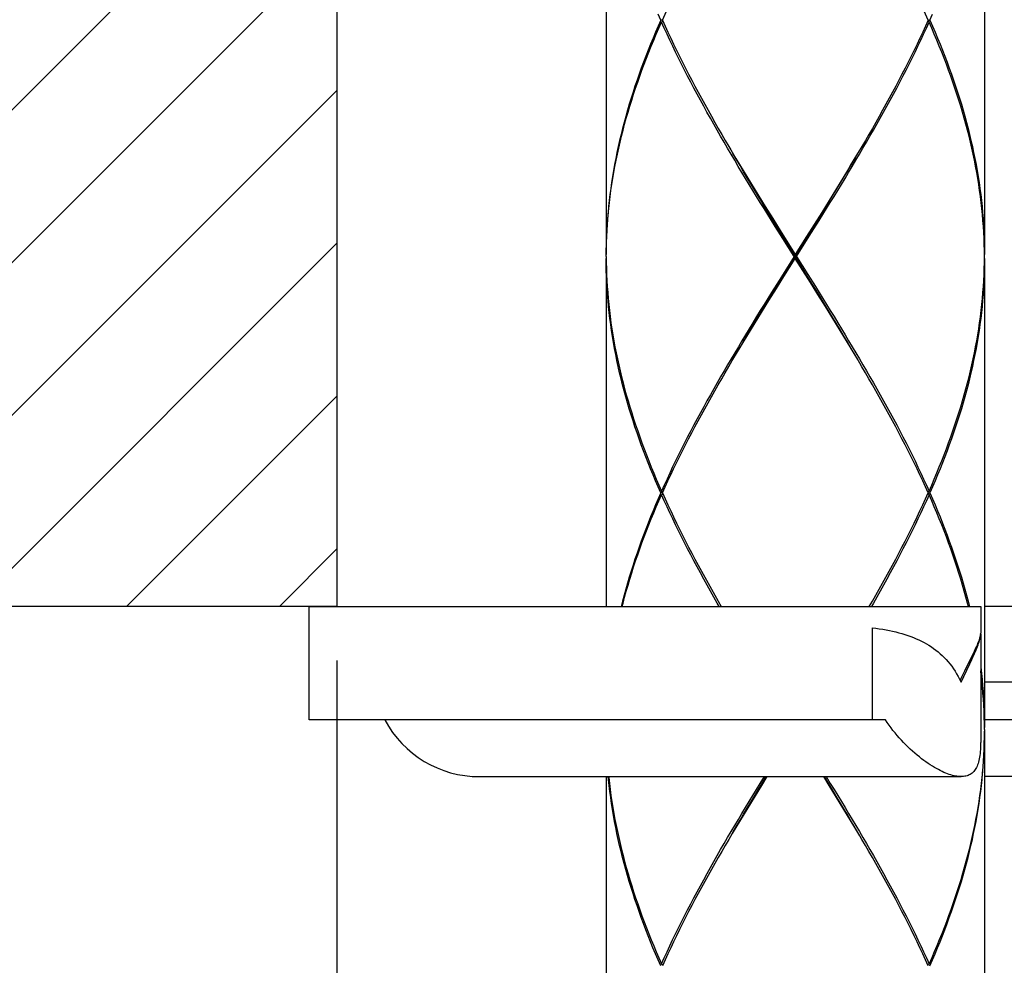
# Model space of a CAD drawing. Units: millimetres. Extents: x 0 to 297, y 0 to 210.
# Drawn here: x 84 to 93, y 117 to 126 of the extents above; entities that cross this region are included whole.
import ezdxf

# ---------------------------------------------------------------- set-up
doc = ezdxf.new("R2010")
doc.units = ezdxf.units.MM
doc.header["$LTSCALE"] = 16.335
doc.layers.get('0').update_dxf_attribs({"linetype": 'CONTINUOUS'})
doc.layers.add('00_COMPONENTI', color=7, linetype='CONTINUOUS')
doc.styles.get("Standard").update_dxf_attribs({"font": 'txt', "width": 1.15})
doc.styles.add('TEXTSTYLE_3', font='gdt', dxfattribs={"width": 1.15})
doc.dimstyles.new('DIMSTYLE_1', dxfattribs={"dimtxt": 2, "dimasz": 2, "dimexe": 0.18, "dimexo": 0.0625, "dimgap": 0.09, "dimtad": 1, "dimlfac": 2.857143, "dimdsep": 46, "dimtxsty": 'Standard', "dimblk": '_FILLED', "dimblk1": '_FILLED', "dimblk2": '_FILLED', "dimcen": 0.09, "dimadec": 0, "dimazin": 0, "dimtp": 0.15, "dimtm": 0.15, "dimtfac": 1, "dimtofl": 0, "dimtmove": 0, "dimatfit": 3, "dimldrblk": '_FILLED', "dimfxl": 0, "dimtolj": 1, "dimarcsym": 0})
doc.dimstyles.new('DIMSTYLE_4', dxfattribs={"dimtxt": 2, "dimasz": 2, "dimexe": 0.18, "dimexo": 0.0625, "dimgap": 0.09, "dimtad": 1, "dimlfac": 2.857143, "dimdsep": 46, "dimtxsty": 'Standard', "dimblk": '_FILLED', "dimblk1": '_FILLED', "dimblk2": '_FILLED', "dimcen": 0.09, "dimadec": 0, "dimazin": 0, "dimtp": 0.3, "dimtm": 0.3, "dimtfac": 1, "dimtofl": 0, "dimtmove": 0, "dimatfit": 3, "dimldrblk": '_FILLED', "dimfxl": 0, "dimtolj": 1, "dimarcsym": 0})

# ---------------------------------------------------------------- blocks, each defined once
blk = doc.blocks.new('_FILLED')
at = {"color": 0, "linetype": 'ByBlock'}
blk.add_solid([(0, 0), (-1, 0.175), (-1, -0.175)], dxfattribs=at)
blk = doc.blocks.new('*D1')
at = {"color": 2, "linetype": 'Continuous'}
for p, q in [((86.858, 119.7665), (86.858, 111.9574)), ((98.802, 119.7665), (98.802, 111.9574)), ((86.858, 112.9574), (86.358, 112.9574)), ((86.358, 112.9574), (92.83, 112.9574)), ((112.5948, 112.9574), (92.83, 112.9574)), ((98.802, 112.9574), (112.5948, 112.9574))]:
    blk.add_line(p, q, dxfattribs=at)
at = {"color": 2, "linetype": 'Continuous', "xscale": 2, "yscale": 2, "zscale": 2}
blk.add_blockref('_FILLED', (86.858, 112.9574), dxfattribs=at)
at = {"color": 2, "linetype": 'Continuous', "xscale": 2, "yscale": 2, "zscale": 2, "rotation": 180}
blk.add_blockref('_FILLED', (98.802, 112.9574), dxfattribs=at)
at = {"color": 2, "linetype": 'Continuous', "insert": (102.9802, 115.4574), "char_height": 2, "width": 9.614583, "attachment_point": 1, "line_spacing_factor": 0.9, "style": 'TEXTSTYLE_3'}
blk.add_mtext('{\\Fgdt;n}\\Ftxt;33.5', dxfattribs=at)
blk = doc.blocks.new('*D10')
at = {"color": 2, "linetype": 'Continuous'}
for p, q in [((70.8576, 134.2665), (63.0649, 134.2665)), ((64.0649, 134.2665), (64.0649, 92.0327)), ((64.0649, 49.799), (64.0649, 92.0327)), ((89.1449, 49.799), (63.0649, 49.799))]:
    blk.add_line(p, q, dxfattribs=at)
at = {"color": 2, "linetype": 'Continuous', "xscale": 2, "yscale": 2, "zscale": 2}
for p, rotation in [((64.0649, 134.2665), 90), ((64.0649, 49.799), 270)]:
    blk.add_blockref('_FILLED', p, dxfattribs=dict(at, rotation=rotation))
at = {"color": 2, "linetype": 'Continuous', "insert": (61.5649, 92.0327), "char_height": 2, "width": 6.516667, "attachment_point": 2, "rotation": 90, "line_spacing_factor": 0.9}
blk.add_mtext('489', dxfattribs=at)

msp = doc.modelspace()

# ---------------------------------------------------------------- hatches: boundary and pattern name
at = {"linetype": 'Continuous'}
h = msp.add_hatch(dxfattribs=at)
h.set_pattern_fill('DXSEC_0', color=2, angle=45, style=0, pattern_type=0)
h.set_pattern_definition([(45, (0, 0), (-0.707107, 0.707107), [])])
edge = h.paths.add_edge_path()
edge.add_line((86.858, 120.2665), (73.0158, 120.2665))
edge.add_spline(control_points=[(71.3576, 134.2665), (70.9449, 133.014), (70.8002, 129.8884), (72.3465, 125.2572), (73.0605, 121.8129), (73.0158, 120.2665)], knot_values=[0, 0, 0, 0, 0.270592, 0.677077, 1, 1, 1, 1], degree=3, periodic=0)
edge.add_line((86.858, 134.2665), (71.3576, 134.2665))
edge.add_line((86.858, 134.2665), (86.858, 120.2665))
edge = h.paths.add_edge_path()
edge.add_line((98.802, 120.2665), (113.4797, 120.2665))
edge.add_spline(control_points=[(113.2487, 134.2665), (112.8796, 133.1842), (112.5251, 129.872), (113.7452, 125.1292), (113.7664, 121.5554), (113.4797, 120.2665)], knot_values=[0, 0, 0, 0, 0.240702, 0.72284, 1, 1, 1, 1], degree=3, periodic=0)
edge.add_line((98.802, 134.2665), (113.2487, 134.2665))
edge.add_line((98.802, 134.2665), (98.802, 120.2665))

# ---------------------------------------------------------------- linework, layer by layer
at = {"color": 2, "linetype": 'Continuous'}
for p, q in [((86.858, 134.2665), (86.858, 120.2665)), ((86.858, 120.2665), (73.0158, 120.2665))]:
    msp.add_line(p, q, dxfattribs=at)
at = {"layer": '00_COMPONENTI', "color": 7, "linetype": 'Continuous'}
for p, q in [((89.3486, 127.8615), (89.3486, 123.5215)), ((92.8486, 127.8615), (92.8486, 123.5215)), ((89.8689, 125.6915), (89.8534, 125.6915)), ((89.8611, 125.674), (89.8726, 125.6834)), ((92.336, 125.674), (92.3245, 125.6834)), ((92.3282, 125.6915), (92.3437, 125.6915)), ((90.5018, 124.4907), (90.5486, 124.4118)), ((91.4115, 124.0223), (91.3425, 123.911)), ((91.3425, 123.911), (91.2731, 123.7997)), ((91.3058, 123.8405), (91.3744, 123.9527)), ((91.3187, 123.8378), (91.3879, 123.9491)), ((90.8893, 123.8553), (90.9589, 123.744)), ((91.2369, 123.7283), (91.3058, 123.8405)), ((91.2492, 123.7266), (91.3187, 123.8378)), ((90.9828, 123.6709), (90.9131, 123.7822)), ((90.9947, 123.6723), (90.9257, 123.7844)), ((90.9589, 123.744), (91.0986, 123.5215)), ((91.0639, 123.4479), (91.2369, 123.7283)), ((91.1095, 123.504), (91.2492, 123.7266)), ((91.2731, 123.7997), (91.2034, 123.6884)), ((91.0876, 123.504), (90.9828, 123.6709)), ((91.2369, 123.2796), (90.9947, 123.6723)), ((91.2034, 123.6884), (91.0986, 123.5215)), ((92.8485, 123.504), (92.8479, 123.5596)), ((89.3486, 123.4865), (89.3486, 120.2665)), ((91.0876, 123.504), (90.9479, 123.2814)), ((90.9602, 123.2796), (91.0639, 123.4479)), ((90.9937, 123.3196), (91.0986, 123.4865)), ((91.0876, 123.504), (91.1095, 123.504)), ((91.0986, 123.4865), (91.0986, 123.5215)), ((91.2382, 123.264), (91.0986, 123.4865)), ((91.1095, 123.504), (91.2143, 123.3371)), ((92.8479, 123.4484), (92.8485, 123.504)), ((92.8486, 123.4865), (92.8486, 119.1465)), ((90.9479, 123.2814), (90.8784, 123.1701)), ((90.8913, 123.1675), (90.9602, 123.2796)), ((90.924, 123.2083), (90.9937, 123.3196)), ((91.2143, 123.3371), (91.284, 123.2259)), ((91.3058, 123.1675), (91.2369, 123.2796)), ((91.3078, 123.1527), (91.2382, 123.264)), ((90.8784, 123.1701), (90.8092, 123.0589)), ((90.8227, 123.0553), (90.8913, 123.1675)), ((90.8546, 123.097), (90.924, 123.2083)), ((90.7856, 122.9857), (90.8546, 123.097)), ((91.6953, 122.5172), (91.6485, 122.5962)), ((89.8689, 121.3165), (89.8534, 121.3165)), ((89.8611, 121.334), (89.8726, 121.3246)), ((89.8611, 121.299), (89.8726, 121.3084)), ((92.3031, 121.2608), (92.3282, 121.3165)), ((92.336, 121.334), (92.3245, 121.3246)), ((92.336, 121.299), (92.3245, 121.3084)), ((92.3282, 121.3165), (92.3437, 121.3165)), ((86.6011, 119.2165), (86.6011, 120.2665)), ((86.6011, 120.2665), (92.8136, 120.2665)), ((92.8136, 120.2665), (92.8136, 120.0197)), ((93.6186, 120.2665), (92.8486, 120.2665)), ((91.8108, 120.0693), (91.8108, 119.2165)), ((92.8132, 120.0197), (92.8124, 120.0113)), ((92.8136, 120.0114), (92.8132, 120.0197)), ((92.8136, 120.0108), (92.8136, 119.0083)), ((92.7358, 119.8131), (92.7174, 119.7754)), ((92.657, 119.6192), (92.7129, 119.7358)), ((92.7174, 119.7754), (92.6639, 119.6675)), ((92.7129, 119.7358), (92.7323, 119.7768)), ((92.6399, 119.6187), (92.6232, 119.5842)), ((92.6319, 119.5665), (92.657, 119.6192)), ((92.6639, 119.6675), (92.6399, 119.6187)), ((93.6186, 119.5665), (92.8486, 119.5665)), ((91.9333, 119.2165), (86.6011, 119.2165)), ((93.6186, 119.2165), (92.8486, 119.2165)), ((92.8486, 119.1115), (92.8486, 114.7715)), ((88.1769, 118.6915), (92.6319, 118.6915)), ((89.3486, 118.6915), (89.3486, 114.7715)), ((90.7748, 118.6282), (90.8139, 118.6915)), ((90.8357, 118.6915), (90.7856, 118.6107)), ((90.7886, 118.6242), (90.8295, 118.6915)), ((93.2161, 118.6915), (92.8486, 118.6915)), ((91.6953, 118.1422), (91.6484, 118.2213)), ((89.894, 116.9971), (89.8689, 116.9415)), ((89.8611, 116.959), (89.8726, 116.9496)), ((92.336, 116.959), (92.3245, 116.9496))]:
    msp.add_line(p, q, dxfattribs=at)
for points in [[(89.8689, 125.6915), (89.894, 125.7471), (89.9196, 125.8028), (89.9457, 125.8584), (89.9722, 125.9141), (89.9992, 125.9697), (90.0266, 126.0253), (90.0545, 126.081), (90.0827, 126.1366), (90.1114, 126.1923), (90.1405, 126.2479), (90.1699, 126.3035), (90.1997, 126.3592), (90.2299, 126.4148), (90.2604, 126.4705), (90.2913, 126.5261), (90.3225, 126.5817), (90.3539, 126.6374), (90.3857, 126.693), (90.4178, 126.7487), (90.4501, 126.8043), (90.4827, 126.86)], [(92.3282, 125.6915), (92.3031, 125.7471), (92.2775, 125.8028), (92.2514, 125.8585), (92.2248, 125.9141), (92.1979, 125.9697), (92.1705, 126.0254), (92.1426, 126.081), (92.1144, 126.1366), (92.0857, 126.1923), (92.0566, 126.2479), (92.0272, 126.3036), (91.9974, 126.3592), (91.9672, 126.4149), (91.9366, 126.4705), (91.9058, 126.5262), (91.8746, 126.5819), (91.8431, 126.6375), (91.8113, 126.6932), (91.7792, 126.7488), (91.7469, 126.8044), (91.7143, 126.8601), (91.6953, 126.8922)], [(89.8534, 125.6915), (89.829, 125.7472)], [(92.3437, 125.6915), (92.3681, 125.7471)], [(89.8534, 125.6915), (89.8291, 125.6358), (89.8052, 125.5802), (89.782, 125.5246), (89.7592, 125.4689), (89.737, 125.4133), (89.7153, 125.3576), (89.6941, 125.302), (89.6736, 125.2464), (89.6535, 125.1907), (89.6341, 125.1351), (89.6153, 125.0794), (89.597, 125.0238), (89.5794, 124.9682), (89.5623, 124.9125), (89.5459, 124.8569), (89.5301, 124.8012), (89.5149, 124.7456), (89.5003, 124.69), (89.4864, 124.6343), (89.4731, 124.5787), (89.4605, 124.523), (89.4485, 124.4674), (89.4372, 124.4117), (89.4265, 124.3561), (89.4166, 124.3005), (89.4072, 124.2448), (89.3986, 124.1892), (89.3906, 124.1335), (89.3834, 124.0779), (89.3768, 124.0223), (89.3709, 123.9666), (89.3656, 123.911), (89.3611, 123.8553), (89.3573, 123.7997), (89.3541, 123.7441), (89.3517, 123.6884), (89.3499, 123.6328), (89.3489, 123.5771), (89.3486, 123.5215)], [(89.3486, 123.504), (89.3492, 123.5596), (89.3504, 123.6153), (89.3524, 123.6709), (89.355, 123.7266), (89.3584, 123.7822), (89.3625, 123.8378), (89.3672, 123.8935), (89.3726, 123.9491), (89.3788, 124.0048), (89.3856, 124.0604), (89.3931, 124.116), (89.4012, 124.1717), (89.4101, 124.2273), (89.4196, 124.283), (89.4298, 124.3386), (89.4407, 124.3942), (89.4522, 124.4499), (89.4644, 124.5055), (89.4772, 124.5612), (89.4907, 124.6168), (89.5048, 124.6725), (89.5196, 124.7281), (89.535, 124.7837), (89.551, 124.8394), (89.5676, 124.895), (89.5848, 124.9507), (89.6027, 125.0063), (89.6211, 125.0619), (89.6402, 125.1176), (89.6598, 125.1732), (89.68, 125.2289), (89.7007, 125.2845), (89.722, 125.3401), (89.7439, 125.3958), (89.7663, 125.4514), (89.7892, 125.5071), (89.8127, 125.5627), (89.8366, 125.6183), (89.8611, 125.674)], [(90.9131, 123.7822), (90.8437, 123.8935), (90.8092, 123.9491), (90.7748, 124.0048), (90.7405, 124.0605), (90.7063, 124.1161), (90.6723, 124.1718), (90.6385, 124.2274), (90.6049, 124.283), (90.5714, 124.3386), (90.5382, 124.3943), (90.5052, 124.4499), (90.4724, 124.5055), (90.4399, 124.5612), (90.4077, 124.6168), (90.3757, 124.6725), (90.344, 124.7281), (90.3126, 124.7838), (90.2815, 124.8394), (90.2508, 124.895), (90.2204, 124.9507), (90.1903, 125.0063), (90.1606, 125.0619), (90.1313, 125.1176), (90.1024, 125.1732), (90.0738, 125.2289), (90.0457, 125.2845), (90.018, 125.3401), (89.9907, 125.3957), (89.9639, 125.4514), (89.9375, 125.507), (89.9116, 125.5627), (89.8861, 125.6183), (89.8611, 125.674)], [(89.8689, 125.6915), (89.894, 125.6358), (89.9197, 125.5802), (89.9457, 125.5245), (89.9723, 125.4689), (89.9992, 125.4132), (90.0267, 125.3576), (90.0545, 125.302), (90.0827, 125.2464), (90.1114, 125.1907), (90.1405, 125.1351), (90.1699, 125.0795), (90.1997, 125.0238), (90.2299, 124.9682), (90.2604, 124.9125), (90.2913, 124.8569), (90.3224, 124.8013), (90.3539, 124.7456), (90.3857, 124.69), (90.4178, 124.6343), (90.4501, 124.5787), (90.4827, 124.523), (90.5018, 124.4907)], [(91.3879, 123.9491), (91.4223, 124.0048), (91.4566, 124.0604), (91.4908, 124.116), (91.5247, 124.1717), (91.5586, 124.2273), (91.5922, 124.283), (91.6256, 124.3386), (91.6589, 124.3942), (91.6919, 124.4499), (91.7246, 124.5055), (91.7572, 124.5612), (91.7894, 124.6168), (91.8214, 124.6725), (91.8531, 124.7281), (91.8845, 124.7837), (91.9156, 124.8394), (91.9463, 124.895), (91.9767, 124.9507), (92.0068, 125.0063), (92.0365, 125.0619), (92.0658, 125.1176), (92.0948, 125.1732), (92.1233, 125.2289), (92.1514, 125.2845), (92.1791, 125.3401), (92.2064, 125.3958), (92.2333, 125.4514), (92.2597, 125.5071), (92.2856, 125.5627), (92.311, 125.6183), (92.336, 125.674)], [(92.3282, 125.6915), (92.3031, 125.6358), (92.2775, 125.5802), (92.2514, 125.5246), (92.2249, 125.4689), (92.1979, 125.4133), (92.1705, 125.3576), (92.1426, 125.302), (92.1144, 125.2464), (92.0857, 125.1907), (92.0566, 125.1351), (92.0272, 125.0794), (91.9974, 125.0238), (91.9672, 124.9682), (91.9367, 124.9125), (91.9058, 124.8569), (91.8746, 124.8012), (91.8432, 124.7456), (91.8114, 124.69), (91.7793, 124.6343), (91.747, 124.5787), (91.7144, 124.523)], [(92.8479, 123.5596), (92.8467, 123.6152), (92.8447, 123.6709), (92.8421, 123.7265), (92.8387, 123.7821), (92.8347, 123.8378), (92.8299, 123.8934), (92.8245, 123.9491), (92.8183, 124.0048), (92.8115, 124.0604), (92.804, 124.1161), (92.7959, 124.1718), (92.787, 124.2274), (92.7775, 124.283), (92.7673, 124.3387), (92.7564, 124.3943), (92.7449, 124.4499), (92.7327, 124.5056), (92.7199, 124.5612), (92.7064, 124.6169), (92.6923, 124.6726), (92.6775, 124.7282), (92.6621, 124.7839), (92.6461, 124.8395), (92.6295, 124.8952), (92.6122, 124.9508), (92.5944, 125.0064), (92.5759, 125.062), (92.5569, 125.1177), (92.5373, 125.1733), (92.5171, 125.2289), (92.4964, 125.2846), (92.4751, 125.3402), (92.4532, 125.3958), (92.4308, 125.4514), (92.4079, 125.5071), (92.3844, 125.5627), (92.3605, 125.6183), (92.336, 125.674)], [(92.3437, 125.6915), (92.3681, 125.6359), (92.3919, 125.5802), (92.4151, 125.5246), (92.4379, 125.4689), (92.4601, 125.4133), (92.4818, 125.3577), (92.503, 125.3021), (92.5235, 125.2464), (92.5435, 125.1908), (92.563, 125.1352), (92.5818, 125.0795), (92.6001, 125.0239), (92.6177, 124.9683), (92.6348, 124.9127), (92.6512, 124.857), (92.667, 124.8014), (92.6822, 124.7457), (92.6968, 124.6901), (92.7107, 124.6344), (92.724, 124.5787), (92.7366, 124.5231), (92.7486, 124.4674), (92.7599, 124.4118), (92.7706, 124.3562), (92.7805, 124.3005), (92.7899, 124.2449), (92.7985, 124.1893), (92.8065, 124.1336), (92.8137, 124.0779), (92.8203, 124.0223), (92.8263, 123.9666), (92.8315, 123.9109), (92.836, 123.8553), (92.8398, 123.7996), (92.843, 123.744), (92.8454, 123.6884), (92.8472, 123.6327), (92.8482, 123.5771), (92.8486, 123.5215)], [(90.9257, 123.7844), (90.8569, 123.8966), (90.8227, 123.9527), (90.7886, 124.0088), (90.7546, 124.0649), (90.7207, 124.121), (90.687, 124.1771), (90.6535, 124.2332), (90.6201, 124.2892), (90.5869, 124.3453), (90.554, 124.4014), (90.5211, 124.4577)], [(91.3744, 123.9527), (91.4085, 124.0088), (91.4425, 124.0649), (91.4764, 124.121), (91.5101, 124.1771), (91.5436, 124.2332), (91.577, 124.2892), (91.6102, 124.3453), (91.6431, 124.4014), (91.676, 124.4577)], [(91.7144, 124.523), (91.6815, 124.4674), (91.6484, 124.4117), (91.6151, 124.3561), (91.5816, 124.3005), (91.5479, 124.2448), (91.5141, 124.1892), (91.48, 124.1335), (91.4458, 124.0779), (91.4115, 124.0223)], [(90.5486, 124.4118), (90.5819, 124.3562), (90.6154, 124.3005), (90.6491, 124.2449), (90.683, 124.1893), (90.717, 124.1336), (90.7512, 124.078), (90.7856, 124.0223), (90.82, 123.9666), (90.8893, 123.8553)], [(89.3486, 123.504), (89.3492, 123.4484), (89.3504, 123.3927), (89.3524, 123.3371), (89.355, 123.2815), (89.3584, 123.2258), (89.3625, 123.1702), (89.3672, 123.1146), (89.3726, 123.0589), (89.3788, 123.0033), (89.3856, 122.9476), (89.3931, 122.8919), (89.4012, 122.8363), (89.4101, 122.7806), (89.4196, 122.725), (89.4298, 122.6694), (89.4407, 122.6137), (89.4522, 122.5581), (89.4644, 122.5025), (89.4772, 122.4468), (89.4907, 122.3911), (89.5048, 122.3355), (89.5196, 122.2798), (89.535, 122.2241), (89.551, 122.1685), (89.5676, 122.1128), (89.5849, 122.0572), (89.6027, 122.0016), (89.6212, 121.9459), (89.6402, 121.8903), (89.6598, 121.8347), (89.68, 121.7791), (89.7007, 121.7234), (89.722, 121.6678), (89.7439, 121.6122), (89.7663, 121.5565), (89.7892, 121.5009), (89.8127, 121.4452), (89.8367, 121.3896), (89.8611, 121.334)], [(89.8534, 121.3165), (89.8291, 121.3721), (89.8053, 121.4277), (89.782, 121.4834), (89.7592, 121.539), (89.737, 121.5947), (89.7153, 121.6503), (89.6941, 121.7059), (89.6736, 121.7616), (89.6536, 121.8172), (89.6341, 121.8728), (89.6153, 121.9284), (89.597, 121.9841), (89.5794, 122.0397), (89.5623, 122.0953), (89.5459, 122.151), (89.5301, 122.2067), (89.5149, 122.2623), (89.5003, 122.318), (89.4864, 122.3737), (89.4731, 122.4293), (89.4605, 122.485), (89.4485, 122.5406), (89.4372, 122.5962), (89.4265, 122.6519), (89.4166, 122.7075), (89.4072, 122.7631), (89.3986, 122.8188), (89.3906, 122.8745), (89.3834, 122.9301), (89.3768, 122.9858), (89.3708, 123.0414), (89.3656, 123.0971), (89.3611, 123.1527), (89.3573, 123.2083), (89.3541, 123.264), (89.3517, 123.3196), (89.3499, 123.3752), (89.3489, 123.4309), (89.3486, 123.4865)], [(92.336, 121.334), (92.3605, 121.3897), (92.3845, 121.4453), (92.4079, 121.501), (92.4309, 121.5566), (92.4533, 121.6123), (92.4751, 121.6679), (92.4964, 121.7236), (92.5172, 121.7792), (92.5374, 121.8348), (92.557, 121.8904), (92.576, 121.9461), (92.5944, 122.0017), (92.6123, 122.0574), (92.6295, 122.113), (92.6462, 122.1687), (92.6622, 122.2243), (92.6775, 122.28), (92.6923, 122.3356), (92.7064, 122.3912), (92.7199, 122.4468), (92.7327, 122.5025), (92.7449, 122.5581), (92.7564, 122.6137), (92.7673, 122.6694), (92.7775, 122.725), (92.787, 122.7806), (92.7959, 122.8362), (92.804, 122.8919), (92.8115, 122.9475), (92.8183, 123.0031), (92.8245, 123.0588), (92.8299, 123.1144), (92.8346, 123.1701), (92.8387, 123.2257), (92.8421, 123.2814), (92.8447, 123.3371), (92.8467, 123.3927), (92.8479, 123.4484)], [(92.8486, 123.4865), (92.8482, 123.4309), (92.8472, 123.3752), (92.8454, 123.3196), (92.843, 123.2639), (92.8398, 123.2082), (92.836, 123.1526), (92.8315, 123.0969), (92.8262, 123.0413), (92.8203, 122.9856), (92.8137, 122.93), (92.8065, 122.8744), (92.7985, 122.8187), (92.7899, 122.7631), (92.7805, 122.7075), (92.7706, 122.6519), (92.7599, 122.5962), (92.7486, 122.5406), (92.7366, 122.485), (92.724, 122.4293), (92.7107, 122.3737), (92.6968, 122.3181), (92.6823, 122.2625), (92.6671, 122.2068), (92.6513, 122.1512), (92.6348, 122.0955), (92.6178, 122.0399), (92.6001, 121.9842), (92.5819, 121.9286), (92.563, 121.8729), (92.5436, 121.8173), (92.5236, 121.7617), (92.503, 121.7061), (92.4819, 121.6504), (92.4602, 121.5948), (92.438, 121.5391), (92.4152, 121.4835), (92.3919, 121.4278), (92.3681, 121.3722), (92.3437, 121.3165)], [(91.284, 123.2259), (91.3533, 123.1146), (91.3879, 123.0589), (91.4223, 123.0032), (91.4566, 122.9476), (91.4908, 122.8919), (91.5248, 122.8362), (91.5586, 122.7806), (91.5922, 122.725), (91.6257, 122.6693), (91.6589, 122.6137), (91.6919, 122.558), (91.7247, 122.5024), (91.7572, 122.4467), (91.7895, 122.3911), (91.8215, 122.3354), (91.8532, 122.2798), (91.8846, 122.2241), (91.9156, 122.1684), (91.9464, 122.1128), (91.9768, 122.0572), (92.0069, 122.0016), (92.0365, 121.9459), (92.0659, 121.8903), (92.0948, 121.8347), (92.1233, 121.7791), (92.1515, 121.7234), (92.1792, 121.6678), (92.2064, 121.6122), (92.2333, 121.5565), (92.2597, 121.5009), (92.2856, 121.4453), (92.311, 121.3896), (92.336, 121.334)], [(91.676, 122.5502), (91.6431, 122.6066), (91.6102, 122.6626), (91.577, 122.7187), (91.5436, 122.7748), (91.5101, 122.8309), (91.4764, 122.887), (91.4425, 122.9431), (91.4085, 122.9992), (91.3744, 123.0553), (91.3058, 123.1675)], [(91.6485, 122.5962), (91.6152, 122.6518), (91.5817, 122.7075), (91.548, 122.7631), (91.5141, 122.8188), (91.48, 122.8744), (91.4458, 122.9301), (91.4115, 122.9857), (91.377, 123.0414), (91.3078, 123.1527)], [(90.8092, 123.0589), (90.7748, 123.0032), (90.7405, 122.9476), (90.7064, 122.8919), (90.6724, 122.8363), (90.6385, 122.7807), (90.6049, 122.725), (90.5715, 122.6694), (90.5382, 122.6137), (90.5052, 122.5581), (90.4725, 122.5025), (90.4399, 122.4468), (90.4077, 122.3912), (90.3757, 122.3355), (90.344, 122.2799), (90.3126, 122.2242), (90.2815, 122.1686), (90.2508, 122.113), (90.2204, 122.0573), (90.1903, 122.0017), (90.1606, 121.946), (90.1313, 121.8904), (90.1024, 121.8348), (90.0738, 121.7791), (90.0457, 121.7235), (90.018, 121.6678), (89.9907, 121.6122), (89.9638, 121.5566), (89.9375, 121.5009), (89.9115, 121.4453), (89.8861, 121.3896), (89.8611, 121.334)], [(90.4827, 122.485), (90.5156, 122.5406), (90.5487, 122.5962), (90.582, 122.6519), (90.6155, 122.7075), (90.6492, 122.7632), (90.683, 122.8188), (90.7171, 122.8744), (90.7513, 122.9301), (90.7856, 122.9857)], [(90.5211, 122.5502), (90.554, 122.6066), (90.5869, 122.6626), (90.6201, 122.7187), (90.6535, 122.7748), (90.687, 122.8309), (90.7207, 122.887), (90.7546, 122.9431), (90.7886, 122.9992), (90.8227, 123.0553)], [(89.8689, 121.3165), (89.894, 121.3721), (89.9196, 121.4278), (89.9457, 121.4834), (89.9722, 121.5391), (89.9992, 121.5947), (90.0266, 121.6503), (90.0545, 121.706), (90.0827, 121.7616), (90.1114, 121.8173), (90.1405, 121.8729), (90.1699, 121.9285), (90.1997, 121.9842), (90.2299, 122.0398), (90.2604, 122.0955), (90.2913, 122.1511), (90.3225, 122.2067), (90.3539, 122.2624), (90.3857, 122.318), (90.4178, 122.3737), (90.4501, 122.4293), (90.4827, 122.485)], [(92.3282, 121.3165), (92.3031, 121.3721), (92.2775, 121.4278), (92.2514, 121.4834), (92.2249, 121.539), (92.1979, 121.5947), (92.1705, 121.6503), (92.1427, 121.7059), (92.1144, 121.7615), (92.0857, 121.8172), (92.0567, 121.8728), (92.0272, 121.9284), (91.9974, 121.9841), (91.9673, 122.0397), (91.9368, 122.0953), (91.9059, 122.151), (91.8747, 122.2066), (91.8432, 122.2623), (91.8114, 122.3179), (91.7794, 122.3736), (91.747, 122.4293), (91.7144, 122.4849), (91.6953, 122.5172)], [(89.8534, 121.3165), (89.8291, 121.2608), (89.8052, 121.2052), (89.782, 121.1496), (89.7592, 121.0939), (89.737, 121.0383), (89.7153, 120.9826), (89.6941, 120.927), (89.6736, 120.8714), (89.6535, 120.8157), (89.6341, 120.7601), (89.6153, 120.7044), (89.597, 120.6488), (89.5794, 120.5932), (89.5623, 120.5375), (89.5459, 120.4819), (89.5301, 120.4262), (89.5149, 120.3706), (89.5003, 120.315), (89.4882, 120.2665)], [(89.497, 120.2665), (89.5048, 120.2975), (89.5196, 120.3531), (89.535, 120.4087), (89.551, 120.4644), (89.5676, 120.52), (89.5848, 120.5757), (89.6027, 120.6313), (89.6211, 120.6869), (89.6402, 120.7426), (89.6598, 120.7982), (89.68, 120.8539), (89.7007, 120.9095), (89.722, 120.9651), (89.7439, 121.0208), (89.7663, 121.0764), (89.7892, 121.1321), (89.8127, 121.1877), (89.8366, 121.2433), (89.8611, 121.299)], [(90.3935, 120.2665), (90.3758, 120.2974), (90.3441, 120.353), (90.3127, 120.4087), (90.2816, 120.4643), (90.2508, 120.52), (90.2204, 120.5757), (90.1903, 120.6313), (90.1606, 120.687), (90.1313, 120.7426), (90.1023, 120.7983), (90.0738, 120.8539), (90.0457, 120.9095), (90.018, 120.9651), (89.9907, 121.0208), (89.9639, 121.0764), (89.9375, 121.1321), (89.9115, 121.1877), (89.8861, 121.2433), (89.8611, 121.299)], [(89.8689, 121.3165), (89.894, 121.2608), (89.9196, 121.2052), (89.9457, 121.1495), (89.9722, 121.0939), (89.9992, 121.0383), (90.0266, 120.9826), (90.0545, 120.927), (90.0827, 120.8714), (90.1114, 120.8158), (90.1405, 120.7601), (90.1699, 120.7045), (90.1997, 120.6488), (90.2299, 120.5932), (90.2604, 120.5375), (90.2913, 120.4818), (90.3225, 120.4262), (90.354, 120.3705), (90.3858, 120.3149), (90.4137, 120.2665)], [(91.7834, 120.2665), (91.8114, 120.315), (91.8432, 120.3706), (91.8747, 120.4263), (91.9058, 120.4819), (91.9367, 120.5376), (91.9672, 120.5932), (91.9974, 120.6488), (92.0272, 120.7045), (92.0567, 120.7601), (92.0857, 120.8158), (92.1144, 120.8714), (92.1426, 120.927), (92.1705, 120.9827), (92.1979, 121.0383), (92.2249, 121.0939), (92.2514, 121.1496), (92.2775, 121.2052), (92.3031, 121.2608)], [(92.336, 121.299), (92.311, 121.2433), (92.2856, 121.1877), (92.2596, 121.132), (92.2333, 121.0764), (92.2064, 121.0208), (92.1792, 120.9652), (92.1514, 120.9095), (92.1233, 120.8539), (92.0948, 120.7983), (92.0658, 120.7426), (92.0365, 120.687), (92.0068, 120.6313), (91.9767, 120.5757), (91.9463, 120.5201), (91.9156, 120.4644), (91.8845, 120.4088), (91.8531, 120.3531), (91.8214, 120.2975), (91.8036, 120.2665)], [(92.7001, 120.2665), (92.6923, 120.2973), (92.6776, 120.353), (92.6622, 120.4086), (92.6462, 120.4643), (92.6295, 120.5199), (92.6123, 120.5756), (92.5944, 120.6313), (92.576, 120.6869), (92.5569, 120.7426), (92.5373, 120.7982), (92.5171, 120.8538), (92.4964, 120.9095), (92.4751, 120.9651), (92.4532, 121.0207), (92.4308, 121.0764), (92.4079, 121.132), (92.3844, 121.1877), (92.3605, 121.2433), (92.336, 121.299)], [(92.3437, 121.3165), (92.3681, 121.2608), (92.3919, 121.2052), (92.4152, 121.1495), (92.4379, 121.0939), (92.4602, 121.0382), (92.4819, 120.9826), (92.503, 120.927), (92.5236, 120.8714), (92.5436, 120.8157), (92.563, 120.7601), (92.5818, 120.7044), (92.6001, 120.6488), (92.6178, 120.5931), (92.6348, 120.5374), (92.6513, 120.4818), (92.6671, 120.4261), (92.6823, 120.3705), (92.6968, 120.3148), (92.7089, 120.2665)], [(91.8108, 120.0693), (91.8435, 120.0651), (91.8757, 120.0605), (91.9074, 120.0554), (91.9384, 120.0499), (91.9689, 120.044), (91.9988, 120.0376), (92.0281, 120.0307), (92.0568, 120.0233), (92.085, 120.0154), (92.1126, 120.007), (92.1397, 119.9981), (92.1662, 119.9886), (92.1921, 119.9786), (92.2174, 119.968), (92.2421, 119.9569), (92.2663, 119.9451), (92.2899, 119.9328), (92.3129, 119.9199), (92.3354, 119.9064), (92.3573, 119.8922), (92.3786, 119.8774), (92.3993, 119.862), (92.4194, 119.846), (92.439, 119.8292), (92.4581, 119.8116), (92.4767, 119.7933), (92.4947, 119.7743), (92.5121, 119.7545), (92.5291, 119.7339), (92.5454, 119.7125), (92.5612, 119.6903), (92.5765, 119.6673), (92.5912, 119.6434), (92.6053, 119.6186), (92.6189, 119.593), (92.6319, 119.5665)], [(92.7323, 119.7768), (92.7412, 119.796), (92.7497, 119.8145), (92.7576, 119.8321), (92.7651, 119.8491), (92.772, 119.8652), (92.7784, 119.8808), (92.7843, 119.8956), (92.7897, 119.9098), (92.7946, 119.9234), (92.7989, 119.9364), (92.8027, 119.9488), (92.806, 119.9607), (92.8087, 119.972), (92.8108, 119.9828), (92.8123, 119.993), (92.8133, 120.0025), (92.8136, 120.0114)], [(92.8124, 120.0113), (92.8109, 120.0023), (92.809, 119.9927), (92.8064, 119.9826), (92.8033, 119.9719), (92.7997, 119.9606), (92.7956, 119.9488), (92.7909, 119.9363), (92.7857, 119.9232), (92.7801, 119.9094), (92.7739, 119.895), (92.7672, 119.88), (92.7601, 119.8643), (92.7525, 119.848), (92.7444, 119.8309), (92.7358, 119.8131)], [(92.8136, 119.7044), (92.8138, 119.7028), (92.8204, 119.6472), (92.8263, 119.5916), (92.8315, 119.5359), (92.836, 119.4803), (92.8398, 119.4246), (92.843, 119.369), (92.8454, 119.3134), (92.8472, 119.2577), (92.8482, 119.2021), (92.8486, 119.1465)], [(92.8485, 119.129), (92.8479, 119.1846), (92.8467, 119.2402), (92.8447, 119.2959), (92.8421, 119.3515), (92.8387, 119.4072), (92.8347, 119.4628), (92.8299, 119.5184), (92.8245, 119.5741), (92.8184, 119.6297), (92.8136, 119.6689)], [(92.6319, 118.6915), (92.6203, 118.6918), (92.6076, 118.6927), (92.5945, 118.6943), (92.5809, 118.6965), (92.5669, 118.6994), (92.5525, 118.7029), (92.5376, 118.7071), (92.5224, 118.712), (92.5067, 118.7176), (92.4907, 118.7239), (92.4741, 118.7308), (92.4572, 118.7385), (92.4399, 118.7469), (92.4222, 118.756), (92.4041, 118.7659), (92.3856, 118.7766), (92.3666, 118.788), (92.3473, 118.8002), (92.3277, 118.8132), (92.3076, 118.827), (92.2874, 118.8416), (92.2669, 118.857), (92.2462, 118.8732), (92.2254, 118.89), (92.2045, 118.9076), (92.1836, 118.9259), (92.1627, 118.9449), (92.1418, 118.9646), (92.121, 118.985), (92.1005, 119.006), (92.0801, 119.0276), (92.06, 119.0498), (92.0403, 119.0725), (92.021, 119.0956), (92.0022, 119.1193), (91.984, 119.1432), (91.9664, 119.1673), (91.9495, 119.1917), (91.9333, 119.2165)], [(92.8485, 119.129), (92.8479, 119.0733), (92.8467, 119.0177), (92.8447, 118.9621), (92.8421, 118.9064), (92.8387, 118.8508), (92.8346, 118.7951), (92.8299, 118.7395), (92.8245, 118.6839), (92.8183, 118.6282), (92.8115, 118.5726), (92.804, 118.5169), (92.7959, 118.4613), (92.787, 118.4057), (92.7775, 118.35), (92.7673, 118.2944), (92.7564, 118.2387), (92.7449, 118.1831), (92.7327, 118.1275), (92.7199, 118.0718), (92.7064, 118.0162), (92.6923, 117.9605), (92.6775, 117.9049), (92.6621, 117.8492), (92.6461, 117.7936), (92.6295, 117.738), (92.6123, 117.6823), (92.5944, 117.6267), (92.576, 117.571), (92.5569, 117.5154), (92.5373, 117.4598), (92.5171, 117.4041), (92.4964, 117.3485), (92.4751, 117.2928), (92.4532, 117.2372), (92.4308, 117.1816), (92.4079, 117.1259), (92.3844, 117.0703), (92.3605, 117.0146), (92.336, 116.959)], [(92.3437, 116.9415), (92.3681, 116.9971), (92.3919, 117.0528), (92.4152, 117.1084), (92.4379, 117.1641), (92.4602, 117.2197), (92.4818, 117.2753), (92.503, 117.331), (92.5236, 117.3866), (92.5436, 117.4423), (92.563, 117.4979), (92.5818, 117.5535), (92.6001, 117.6092), (92.6177, 117.6648), (92.6348, 117.7205), (92.6512, 117.7761), (92.6671, 117.8317), (92.6822, 117.8874), (92.6968, 117.943), (92.7107, 117.9987), (92.724, 118.0543), (92.7366, 118.11), (92.7486, 118.1656), (92.7599, 118.2212), (92.7706, 118.2769), (92.7806, 118.3325), (92.7899, 118.3882), (92.7985, 118.4438), (92.8065, 118.4994), (92.8137, 118.5551), (92.8203, 118.6107), (92.8263, 118.6664), (92.8315, 118.722), (92.836, 118.7776), (92.8398, 118.8333), (92.843, 118.8889), (92.8454, 118.9446), (92.8472, 119.0002), (92.8482, 119.0558), (92.8486, 119.1115)], [(92.8136, 119.0081), (92.8135, 119.003), (92.8133, 118.982), (92.8127, 118.9615), (92.8118, 118.9418), (92.8104, 118.9229), (92.8087, 118.9048), (92.8066, 118.8874), (92.8041, 118.8708), (92.8012, 118.855), (92.7978, 118.8399), (92.7941, 118.8257), (92.7899, 118.8122), (92.7853, 118.7995), (92.7803, 118.7875), (92.7749, 118.7763), (92.769, 118.7659), (92.7628, 118.7561), (92.7561, 118.7471), (92.7491, 118.7388), (92.7415, 118.7312), (92.7336, 118.7242), (92.7253, 118.7179), (92.7166, 118.7124), (92.7074, 118.7075), (92.6979, 118.7032), (92.688, 118.6996), (92.6777, 118.6967), (92.667, 118.6945), (92.656, 118.6928), (92.6445, 118.6918), (92.6319, 118.6915)], [(89.8534, 116.9415), (89.829, 116.9972), (89.8052, 117.0528), (89.7819, 117.1085), (89.7592, 117.1641), (89.7369, 117.2197), (89.7153, 117.2753), (89.6941, 117.331), (89.6736, 117.3866), (89.6536, 117.4422), (89.6341, 117.4979), (89.6153, 117.5535), (89.597, 117.6091), (89.5794, 117.6647), (89.5623, 117.7204), (89.5459, 117.776), (89.5301, 117.8316), (89.5149, 117.8873), (89.5003, 117.9429), (89.4864, 117.9986), (89.4731, 118.0542), (89.4605, 118.1099), (89.4485, 118.1655), (89.4372, 118.2212), (89.4265, 118.2768), (89.4166, 118.3325), (89.4072, 118.3881), (89.3986, 118.4437), (89.3906, 118.4994), (89.3834, 118.555), (89.3768, 118.6107), (89.3709, 118.6664), (89.3685, 118.6915)], [(89.3719, 118.6915), (89.3726, 118.6838), (89.3788, 118.6282), (89.3856, 118.5725), (89.3931, 118.5169), (89.4013, 118.4612), (89.4101, 118.4056), (89.4196, 118.35), (89.4298, 118.2943), (89.4407, 118.2387), (89.4522, 118.183), (89.4644, 118.1274), (89.4772, 118.0717), (89.4907, 118.0161), (89.5048, 117.9604), (89.5196, 117.9048), (89.535, 117.8491), (89.551, 117.7935), (89.5676, 117.7379), (89.5849, 117.6822), (89.6027, 117.6266), (89.6211, 117.571), (89.6402, 117.5154), (89.6598, 117.4597), (89.68, 117.4041), (89.7007, 117.3485), (89.722, 117.2929), (89.7439, 117.2372), (89.7663, 117.1816), (89.7892, 117.126), (89.8127, 117.0703), (89.8366, 117.0147), (89.8611, 116.959)], [(89.8611, 116.959), (89.8861, 117.0146), (89.9115, 117.0703), (89.9375, 117.1259), (89.9638, 117.1816), (89.9907, 117.2372), (90.018, 117.2929), (90.0457, 117.3485), (90.0738, 117.4042), (90.1024, 117.4598), (90.1313, 117.5155), (90.1607, 117.5711), (90.1903, 117.6267), (90.2204, 117.6824), (90.2508, 117.738), (90.2816, 117.7937), (90.3127, 117.8493), (90.3441, 117.905), (90.3758, 117.9607), (90.4078, 118.0163), (90.44, 118.072), (90.4726, 118.1276), (90.5053, 118.1832), (90.5383, 118.2389), (90.5715, 118.2945), (90.605, 118.3501), (90.6386, 118.4057), (90.6724, 118.4613), (90.7064, 118.517), (90.7405, 118.5726), (90.7748, 118.6282)], [(90.7856, 118.6107), (90.7513, 118.5551), (90.7171, 118.4995), (90.6831, 118.4438), (90.6492, 118.3882), (90.6155, 118.3326), (90.582, 118.277), (90.5487, 118.2214), (90.5157, 118.1657), (90.4828, 118.1101)], [(90.5211, 118.1752), (90.554, 118.2316), (90.5869, 118.2876), (90.6201, 118.3437), (90.6535, 118.3998), (90.687, 118.4559), (90.7207, 118.512), (90.7546, 118.5681), (90.7886, 118.6242)], [(91.6484, 118.2213), (91.6151, 118.277), (91.5816, 118.3326), (91.5479, 118.3882), (91.514, 118.4438), (91.48, 118.4995), (91.4458, 118.5551), (91.4115, 118.6107), (91.3614, 118.6915)], [(91.676, 118.1752), (91.6431, 118.2316), (91.6102, 118.2876), (91.577, 118.3437), (91.5436, 118.3998), (91.5101, 118.4559), (91.4764, 118.512), (91.4425, 118.5681), (91.4085, 118.6242), (91.3676, 118.6915)], [(91.3832, 118.6915), (91.4223, 118.6282), (91.4566, 118.5726), (91.4907, 118.517), (91.5247, 118.4614), (91.5585, 118.4057), (91.5921, 118.3501), (91.6256, 118.2945), (91.6588, 118.2389), (91.6918, 118.1832), (91.7246, 118.1276), (91.7571, 118.072), (91.7893, 118.0163), (91.8213, 117.9607), (91.853, 117.905), (91.8844, 117.8494), (91.9155, 117.7937), (91.9463, 117.738), (91.9767, 117.6824), (92.0068, 117.6267), (92.0365, 117.5711), (92.0658, 117.5155), (92.0947, 117.4598), (92.1233, 117.4042), (92.1514, 117.3485), (92.1791, 117.2929), (92.2064, 117.2372), (92.2333, 117.1816), (92.2597, 117.1259), (92.2856, 117.0703), (92.311, 117.0146), (92.336, 116.959)], [(90.4828, 118.1101), (90.4502, 118.0545), (90.4179, 117.9988), (90.3858, 117.9432), (90.354, 117.8875), (90.3225, 117.8319), (90.2913, 117.7762), (90.2605, 117.7205), (90.2299, 117.6649), (90.1998, 117.6092), (90.17, 117.5536), (90.1405, 117.498), (90.1115, 117.4423), (90.0828, 117.3867), (90.0545, 117.331), (90.0267, 117.2754), (89.9992, 117.2197), (89.9722, 117.1641), (89.9457, 117.1084), (89.9196, 117.0528), (89.894, 116.9971)], [(92.3282, 116.9415), (92.3031, 116.9971), (92.2775, 117.0528), (92.2514, 117.1084), (92.2249, 117.1641), (92.1979, 117.2197), (92.1704, 117.2754), (92.1426, 117.331), (92.1143, 117.3867), (92.0856, 117.4423), (92.0566, 117.498), (92.0272, 117.5536), (91.9973, 117.6092), (91.9672, 117.6649), (91.9366, 117.7205), (91.9058, 117.7762), (91.8746, 117.8319), (91.8431, 117.8875), (91.8113, 117.9432), (91.7792, 117.9988), (91.7469, 118.0545), (91.7143, 118.1101), (91.6953, 118.1422)]]:
    msp.add_lwpolyline(points, dxfattribs=at)
msp.add_arc((88.1761, 119.6832), 0.9917, 208.07249, 270, dxfattribs=at)

# ---------------------------------------------------------------- dimensions: what is measured, and where the dimension line sits
at = {"color": 2, "linetype": 'Continuous'}
dim = msp.add_linear_dim(base=(64.0649, 49.799), p1=(70.8576, 134.2665), p2=(89.1449, 49.799), angle=270, dimstyle='DIMSTYLE_4', dxfattribs=at)
dim.commit()
dim.dimension.update_dxf_attribs({"geometry": '*D10', "text_midpoint": (64.0248, 89.1198), "dimtype": 160})
dim = msp.add_linear_dim(base=(98.802, 112.9574), p1=(86.858, 119.7665), p2=(98.802, 119.7665), text='%%c33.5', dimstyle='DIMSTYLE_1', dxfattribs=at)
dim.commit()
dim.dimension.update_dxf_attribs({"geometry": '*D1', "text_midpoint": (107.7875, 114.4574), "dimtype": 160})

doc.saveas('drawing.dxf')
